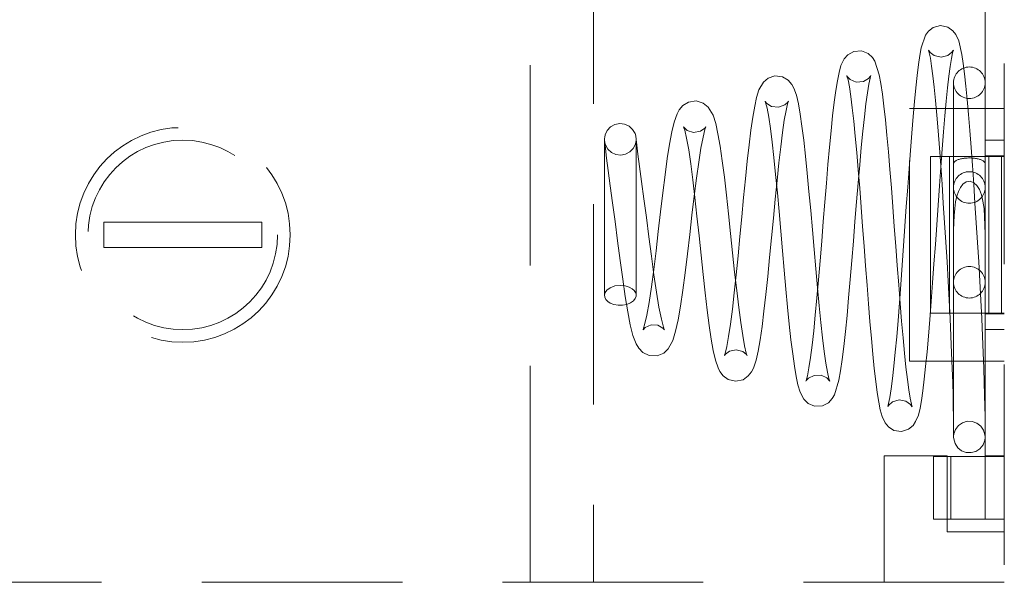
# Model space of a CAD drawing. Units: millimetres. Extents: x 5 to 292, y 5 to 205.
# Drawn here: x 123 to 129, y 123 to 127 of the extents above; entities that cross this region are included whole.
import ezdxf

# ---------------------------------------------------------------- set-up
doc = ezdxf.new("R2010")
doc.units = ezdxf.units.MM
doc.linetypes.add('HIDDEN', pattern=[1.905, 1.27, -0.635])
doc.layers.add('FORMAT', color=7, linetype='Continuous')
doc.layers.add('HIDDEN_(ISO)', color=179, linetype='HIDDEN', lineweight=15)
doc.styles.add('SLDTEXTSTYLE0', font='TXT', dxfattribs={"width": 0.7})
doc.dimstyles.new('SLDDIMSTYLE1', dxfattribs={"dimtxt": 1.38, "dimasz": 3.556, "dimexe": 0, "dimexo": 0.0625, "dimgap": 0.345, "dimtad": 1, "dimdec": 6, "dimlfac": 2.5, "dimrnd": 1e-09, "dimzin": 12, "dimdsep": 46, "dimtxsty": 'SLDTEXTSTYLE0', "dimblk1": 'NONE', "dimblk2": 'NONE', "dimsah": 1, "dimcen": 0.09, "dimadec": 0, "dimazin": 3, "dimtfac": 1, "dimtofl": 0, "dimtmove": 0, "dimatfit": 3, "dimldrblk": 'NONE', "dimfxl": 0, "dimfrac": 2, "dimtolj": 1, "dimtzin": 12, "dimarcsym": 0})

# ---------------------------------------------------------------- blocks, each defined once
blk = doc.blocks.new('_D_17')
at = {"layer": 'FORMAT', "color": 7}
for p, q in [((129.3622, 132.2107), (137.0025, 132.2107)), ((136.1525, 130.7107), (136.4025, 132.2107)), ((136.6525, 130.7107), (136.4025, 132.2107)), ((136.4025, 132.2107), (136.4025, 130.7107)), ((136.4025, 130.7107), (136.4025, 124.9107)), ((136.1525, 124.9107), (136.4025, 123.4107)), ((136.6525, 124.9107), (136.4025, 123.4107)), ((136.4025, 123.4107), (136.4025, 124.9107)), ((129.3622, 123.4107), (137.0025, 123.4107))]:
    blk.add_line(p, q, dxfattribs=at)
at = {"layer": 'FORMAT', "color": 7, "insert": (134.2565, 126.909), "char_height": 1.38, "attachment_point": 1, "rotation": 90, "style": 'SLDTEXTSTYLE0'}
blk.add_mtext('22', dxfattribs=at)
blk = doc.blocks.new('_NONE')

msp = doc.modelspace()

# ---------------------------------------------------------------- linework, layer by layer
at = {"layer": 'HIDDEN_(ISO)', "color": 7}
for p, q in [((128.88221954, 132.41065674), (128.88221954, 123.41065674)), ((125.88221954, 123.5107806), (125.88221954, 127.71053289)), ((126.28221954, 127.71053289), (126.28221954, 123.5107806)), ((128.76221954, 127.41065674), (128.76221954, 126.70976207)), ((128.43338348, 126.92347828), (128.47855617, 126.93515836)), ((128.47855617, 126.93515836), (128.5252619, 126.92635499)), ((128.5252619, 126.92635499), (128.55849935, 126.90335631)), ((128.35709907, 126.79405085), (128.38519527, 126.8756168)), ((128.38519527, 126.8756168), (128.40248444, 126.89943872)), ((128.40248444, 126.89943872), (128.43338348, 126.92347828)), ((128.55849935, 126.90335631), (128.57741119, 126.87908032)), ((128.57741119, 126.87908032), (128.59488728, 126.83976389)), ((128.59488728, 126.83976389), (128.61465742, 126.75275055)), ((127.87052586, 126.72565248), (127.89363005, 126.75130689)), ((127.89363005, 126.75130689), (127.93122389, 126.77174391)), ((127.93122389, 126.77174391), (127.97983601, 126.77495762)), ((127.97983601, 126.77495762), (128.02186109, 126.75859369)), ((128.02186109, 126.75859369), (128.04908564, 126.73335977)), ((128.34041073, 126.68907511), (128.34882166, 126.74669297)), ((128.34882166, 126.74669297), (128.35709907, 126.79405085)), ((128.40857889, 126.76380859), (128.40399553, 126.77978132)), ((128.40399553, 126.77978132), (128.40497543, 126.77752848)), ((128.40497543, 126.77752848), (128.41347362, 126.7657284)), ((128.41564085, 126.72915363), (128.40857889, 126.76380859)), ((128.41347362, 126.7657284), (128.43980171, 126.74567182)), ((128.43980171, 126.74567182), (128.4830208, 126.73529024)), ((128.4830208, 126.73529024), (128.52609302, 126.74630299)), ((128.52609302, 126.74630299), (128.55180075, 126.76640393)), ((128.55602552, 126.76306315), (128.54874231, 126.72746143)), ((128.55180075, 126.76640393), (128.55983307, 126.77795805)), ((128.56080486, 126.77991856), (128.55602552, 126.76306315)), ((128.55983307, 126.77795805), (128.56080486, 126.77991856)), ((128.61465742, 126.75275055), (128.62324669, 126.69595335)), ((127.83715155, 126.63896884), (127.84944536, 126.6823787)), ((127.84944536, 126.6823787), (127.87052586, 126.72565248)), ((128.04908564, 126.73335977), (128.06421139, 126.70983187)), ((128.06421139, 126.70983187), (128.09170534, 126.62305809)), ((128.33173181, 126.62059834), (128.34041073, 126.68907511)), ((128.42350008, 126.67957349), (128.41564085, 126.72915363)), ((128.4316888, 126.61745167), (128.42350008, 126.67957349)), ((128.54074575, 126.67755162), (128.53248264, 126.61509089)), ((128.54874231, 126.72746143), (128.54074575, 126.67755162)), ((128.62324669, 126.69595335), (128.63170912, 126.62918599)), ((128.76221954, 126.3368923), (128.76221954, 126.70976207)), ((127.38744928, 126.60227243), (127.43124296, 126.61675377)), ((127.43124296, 126.61675377), (127.47948124, 126.61117069)), ((127.82649996, 126.58667532), (127.83715155, 126.63896884)), ((127.88713552, 126.61602805), (127.88622763, 126.61857166)), ((127.88622763, 126.61857166), (127.8902178, 126.61177882)), ((127.89382889, 126.59117164), (127.88713552, 126.61602805)), ((128.02453424, 126.6002028), (128.0369878, 126.61489512)), ((128.03916647, 126.61888524), (128.03410294, 126.60219775)), ((128.0369878, 126.61489512), (128.03916647, 126.61888524)), ((128.09170534, 126.62305809), (128.10170652, 126.56809091)), ((128.32311441, 126.54232012), (128.33173181, 126.62059834)), ((128.43985464, 126.54464758), (128.4316888, 126.61745167)), ((128.53248264, 126.61509089), (128.52408745, 126.54137608)), ((128.63170912, 126.62918599), (128.64005854, 126.55303169)), ((127.33024408, 126.52888186), (127.3578005, 126.57680218)), ((127.3578005, 126.57680218), (127.38744928, 126.60227243)), ((127.47948124, 126.61117069), (127.5159774, 126.58933519)), ((127.5159774, 126.58933519), (127.53818132, 126.56343279)), ((127.53818132, 126.56343279), (127.55105783, 126.53998441)), ((127.81653835, 126.52401209), (127.82649996, 126.58667532)), ((127.8902178, 126.61177882), (127.9078355, 126.59435992)), ((127.90244152, 126.5470134), (127.89382889, 126.59117164)), ((127.9078355, 126.59435992), (127.9463072, 126.5778437)), ((127.9463072, 126.5778437), (127.99106695, 126.58097187)), ((127.99106695, 126.58097187), (128.02453424, 126.6002028)), ((128.02569868, 126.56364239), (128.01647474, 126.50880694)), ((128.03410294, 126.60219775), (128.02569868, 126.56364239)), ((128.10170652, 126.56809091), (128.11148979, 126.50194645)), ((128.56221954, 126.57350189), (128.56221964, 125.50483318)), ((128.64005854, 126.55303169), (128.64838888, 126.46739433)), ((127.31499531, 126.48121222), (127.33024408, 126.52888186)), ((127.55105783, 126.53998441), (127.56706669, 126.4944341)), ((127.56706669, 126.4944341), (127.57967426, 126.44063301)), ((127.80660822, 126.44986276), (127.81653835, 126.52401209)), ((127.91157677, 126.48744537), (127.90244152, 126.5470134)), ((128.01647474, 126.50880694), (128.00693561, 126.44010532)), ((128.11148979, 126.50194645), (128.12108566, 126.42522424)), ((128.31455185, 126.45503363), (128.32311441, 126.54232012)), ((128.44808151, 126.46150844), (128.43985464, 126.54464758)), ((128.52408745, 126.54137608), (128.51563169, 126.45726776)), ((126.82538797, 126.40196446), (126.84806826, 126.42894636)), ((126.84806826, 126.42894636), (126.88445045, 126.45151603)), ((126.88445045, 126.45151603), (126.9327655, 126.45810629)), ((126.9327655, 126.45810629), (126.97764208, 126.44441572)), ((126.97764208, 126.44441572), (127.00870087, 126.41893824)), ((127.30312683, 126.42523562), (127.31499531, 126.48121222)), ((127.37213661, 126.4480991), (127.36936809, 126.45619299)), ((127.36936809, 126.45619299), (127.36999704, 126.45518084)), ((127.36999704, 126.45518084), (127.37984564, 126.44288155)), ((127.38119795, 126.41198258), (127.37213661, 126.4480991)), ((127.37984564, 126.44288155), (127.41043474, 126.42352851)), ((127.45455458, 126.41821894), (127.49420549, 126.43329786)), ((127.49420549, 126.43329786), (127.51304199, 126.45087982)), ((127.51149275, 126.44035628), (127.5015855, 126.3977237)), ((127.51532127, 126.45279575), (127.51149275, 126.44035628)), ((127.51304199, 126.45087982), (127.51698639, 126.45716696)), ((127.51698639, 126.45716696), (127.51532127, 126.45279575)), ((127.57967426, 126.44063301), (127.59108688, 126.37564043)), ((127.79668762, 126.36458265), (127.80660822, 126.44986276)), ((127.92094232, 126.41468794), (127.91157677, 126.48744537)), ((128.00693561, 126.44010532), (127.99723198, 126.35865105)), ((128.30597879, 126.35905481), (128.31455185, 126.45503363)), ((128.45632317, 126.36935192), (128.44808151, 126.46150844)), ((128.51563169, 126.45726776), (128.50710251, 126.36363746)), ((128.64838888, 126.46739433), (128.65669777, 126.37319862)), ((126.79347135, 126.32500995), (126.81161549, 126.37664236)), ((126.81161549, 126.37664236), (126.82538797, 126.40196446)), ((127.00870087, 126.41893824), (127.03911783, 126.36786321)), ((127.03911783, 126.36786321), (127.0561309, 126.3148199)), ((127.2913294, 126.35615658), (127.30312683, 126.42523562)), ((127.39168074, 126.35552663), (127.38119795, 126.41198258)), ((127.41043474, 126.42352851), (127.45455458, 126.41821894)), ((127.5015855, 126.3977237), (127.49065163, 126.33631592)), ((127.59108688, 126.37564043), (127.60237886, 126.29817069)), ((127.7868128, 126.26974828), (127.79668762, 126.36458265)), ((127.93031885, 126.33070401), (127.92094232, 126.41468794)), ((128.12108566, 126.42522424), (128.13063862, 126.33785852)), ((128.28221954, 124.81065674), (128.28221954, 126.41065674)), ((128.28221954, 126.41065674), (128.88221954, 126.41065674)), ((128.46452715, 126.26946552), (128.45632317, 126.36935192)), ((128.65669777, 126.37319862), (128.66495444, 126.27173818)), ((126.39081337, 126.29392713), (126.41787912, 126.30908153)), ((126.41787912, 126.30908153), (126.44833662, 126.31498467)), ((126.44833662, 126.31498467), (126.47918369, 126.31153021)), ((126.47918369, 126.31153021), (126.50742437, 126.29872996)), ((126.77843, 126.26230932), (126.79347135, 126.32500995)), ((127.0561309, 126.3148199), (127.07054712, 126.2500776)), ((127.27959444, 126.27412437), (127.2913294, 126.35615658)), ((127.40257837, 126.28318516), (127.39168074, 126.35552663)), ((127.49065163, 126.33631592), (127.47936012, 126.25920986)), ((127.93974163, 126.23607822), (127.93031885, 126.33070401)), ((127.99723198, 126.35865105), (127.98744347, 126.26629166)), ((128.13063862, 126.33785852), (128.1401477, 126.24107518)), ((128.29738237, 126.25541876), (128.30597879, 126.35905481)), ((128.50710251, 126.36363746), (128.49855997, 126.26220466)), ((128.76221954, 126.3368923), (128.76221954, 124.88442119)), ((126.35341408, 126.22988608), (126.35645105, 126.24355863)), ((126.35645105, 126.24355863), (126.36972334, 126.27120644)), ((126.36972334, 126.27120644), (126.39081337, 126.29392713)), ((126.50742437, 126.29872996), (126.53027155, 126.27777737)), ((126.53027155, 126.27777737), (126.54575302, 126.25128486)), ((126.54575302, 126.25128486), (126.54994013, 126.23798484)), ((126.76401045, 126.18489789), (126.77843, 126.26230932)), ((126.85536291, 126.28833407), (126.85281851, 126.2947196)), ((126.85281851, 126.2947196), (126.85625364, 126.28954597)), ((126.86019041, 126.27286565), (126.85536291, 126.28833407)), ((126.85625364, 126.28954597), (126.87602379, 126.27223121)), ((126.87216951, 126.22175705), (126.86019041, 126.27286565)), ((126.87602379, 126.27223121), (126.91643478, 126.25881453)), ((126.91643478, 126.25881453), (126.95965197, 126.26629454)), ((126.95965197, 126.26629454), (126.98698189, 126.28527485)), ((126.9879904, 126.27764337), (126.97588875, 126.22940823)), ((126.98698189, 126.28527485), (126.99396994, 126.29451293)), ((126.99255421, 126.29107271), (126.9879904, 126.27764337)), ((126.99396994, 126.29451293), (126.99255421, 126.29107271)), ((127.07054712, 126.2500776), (127.08411982, 126.17183694)), ((127.26796009, 126.18073922), (127.27959444, 126.27412437)), ((127.41354372, 126.19711787), (127.40257837, 126.28318516)), ((127.47936012, 126.25920986), (127.46786119, 126.16827786)), ((127.60237886, 126.29817069), (127.61351683, 126.20917981)), ((127.7769356, 126.16625933), (127.7868128, 126.26974828)), ((127.98744347, 126.26629166), (127.97762157, 126.16467454)), ((128.1401477, 126.24107518), (128.14957144, 126.13657728)), ((128.2887974, 126.14565002), (128.29738237, 126.25541876)), ((128.47274591, 126.1622965), (128.46452715, 126.26946552)), ((128.49855997, 126.26220466), (128.4899955, 126.1538751)), ((128.66495444, 126.27173818), (128.673162, 126.16393149)), ((126.35220577, 126.16710989), (126.35223295, 126.20423631)), ((126.35223295, 126.20423631), (126.35228207, 126.21443598)), ((126.35228207, 126.21443598), (126.35252859, 126.22127782)), ((126.35252859, 126.22127782), (126.35341408, 126.22988608)), ((126.35413172, 126.19443482), (126.35337498, 126.20256598)), ((126.35337498, 126.20256598), (126.3536277, 126.20060899)), ((126.3536277, 126.20060899), (126.35494997, 126.19337325)), ((126.35789396, 126.15679901), (126.35413172, 126.19443482)), ((126.35494997, 126.19337325), (126.35879137, 126.18022428)), ((126.35879137, 126.18022428), (126.37358477, 126.15341284)), ((126.53450491, 126.15794996), (126.54783489, 126.18558424)), ((126.54783489, 126.18558424), (126.55107786, 126.19955582)), ((126.54994013, 126.23798484), (126.55151321, 126.22977481)), ((126.55107786, 126.19955582), (126.55210401, 126.20853531)), ((126.55151321, 126.22977481), (126.55230905, 126.22329995)), ((126.55210401, 126.20853531), (126.55225231, 126.21157192)), ((126.5522094, 126.20381287), (126.55217888, 126.1669044)), ((126.55225231, 126.21157192), (126.5522094, 126.20381287)), ((126.55230905, 126.22329995), (126.55323793, 126.21339292)), ((126.55323793, 126.21339292), (126.55664064, 126.17893577)), ((126.55664064, 126.17893577), (126.56318047, 126.12158742)), ((126.74981644, 126.0935262), (126.76401045, 126.18489789)), ((126.88507273, 126.14987661), (126.87216951, 126.22175705)), ((126.97588875, 126.22940823), (126.96247818, 126.15912323)), ((127.2562895, 126.07690048), (127.26796009, 126.18073922)), ((127.42455055, 126.0993711), (127.41354372, 126.19711787)), ((127.61351683, 126.20917981), (127.62461044, 126.10928631)), ((127.94915821, 126.13273628), (127.93974163, 126.23607822)), ((128.88221954, 126.21065674), (128.76221954, 126.21065674)), ((126.35222437, 126.1068266), (126.35220577, 126.16710989)), ((126.3647237, 126.09684241), (126.35789396, 126.15679901)), ((126.37358477, 126.15341284), (126.3963299, 126.13239253)), ((126.3963299, 126.13239253), (126.42440702, 126.11917916)), ((126.42440702, 126.11917916), (126.45519068, 126.11508517)), ((126.45519068, 126.11508517), (126.48565914, 126.12092055)), ((126.48565914, 126.12092055), (126.51298811, 126.13563187)), ((126.51298811, 126.13563187), (126.53450491, 126.15794996)), ((126.55217888, 126.1669044), (126.55220177, 126.10670413)), ((126.56318047, 126.12158742), (126.57297947, 126.04329964)), ((126.89826061, 126.0612083), (126.88507273, 126.14987661)), ((126.96247818, 126.15912323), (126.94862463, 126.07100503)), ((127.08411982, 126.17183694), (127.09762575, 126.07931535)), ((127.46786119, 126.16827786), (127.45629837, 126.06640331)), ((127.76701309, 126.05523262), (127.7769356, 126.16625933)), ((127.95852663, 126.0224586), (127.94915821, 126.13273628)), ((127.97762157, 126.16467454), (127.96772482, 126.05491666)), ((128.14957144, 126.13657728), (128.15896799, 126.02512119)), ((128.28021862, 126.03078882), (128.2887974, 126.14565002)), ((128.48096325, 126.04925945), (128.47274591, 126.1622965)), ((128.4899955, 126.1538751), (128.48137667, 126.03942749)), ((128.673162, 126.16393149), (128.68138101, 126.05021712)), ((126.35225441, 126.02568838), (126.35222437, 126.1068266)), ((126.37466528, 126.01742874), (126.3647237, 126.09684241)), ((126.55220177, 126.10670413), (126.55223848, 126.02582308)), ((126.73560097, 125.98965473), (126.74981644, 126.0935262)), ((126.91143944, 125.95932685), (126.89826061, 126.0612083)), ((126.94862463, 126.07100503), (126.9345627, 125.96887776)), ((127.09762575, 126.07931535), (127.11097481, 125.97520977)), ((127.2446089, 125.96495523), (127.2562895, 126.07690048)), ((127.43550636, 125.99234844), (127.42455055, 126.0993711)), ((127.45629837, 126.06640331), (127.44462397, 125.95516936)), ((127.62461044, 126.10928631), (127.6356311, 126.00075092)), ((127.75710108, 125.93875602), (127.76701309, 126.05523262)), ((127.96772482, 126.05491666), (127.95782186, 125.93926883)), ((128.45554939, 126.10665674), (128.41683032, 126.10665674)), ((128.41683032, 126.10665674), (128.41683032, 125.11465674)), ((128.45554939, 126.10665674), (128.74286001, 126.10665674)), ((128.53683032, 126.10665674), (128.53683032, 125.11465674)), ((128.56224491, 125.94397229), (128.56224634, 126.06239984)), ((128.74286001, 126.10665674), (128.76221954, 126.10665674)), ((128.76221954, 126.11065674), (128.88221954, 126.11065674)), ((128.76221954, 126.10665674), (128.88221954, 126.10665674)), ((128.76222732, 126.06243479), (128.76222588, 125.94392074)), ((128.78468007, 125.11465674), (128.78468007, 126.10665674)), ((128.86651987, 125.11465674), (128.86651987, 126.10665674)), ((126.35226681, 125.92683062), (126.35225441, 126.02568838)), ((126.38748791, 125.92158606), (126.37466528, 126.01742874)), ((126.55223848, 126.02582308), (126.55225183, 125.92668534)), ((126.57297947, 126.04329964), (126.58576347, 125.94779614)), ((127.44647934, 125.87751916), (127.43550636, 125.99234844)), ((127.6356311, 126.00075092), (127.6465707, 125.88562072)), ((127.96791651, 125.90597354), (127.95852663, 126.0224586)), ((128.15896799, 126.02512119), (128.16835882, 125.90802385)), ((128.27161982, 125.91166868), (128.28021862, 126.03078882)), ((128.48137667, 126.03942749), (128.47275497, 125.92071909)), ((128.48913958, 125.93201863), (128.48096325, 126.04925945)), ((128.68138101, 126.05021712), (128.68958022, 125.93215183)), ((126.58576347, 125.94779614), (126.60075666, 125.83901267)), ((126.72137358, 125.87634478), (126.73560097, 125.98965473)), ((126.92462398, 125.84710006), (126.91143944, 125.95932685)), ((126.9345627, 125.96887776), (126.92033674, 125.85587636)), ((127.11097481, 125.97520977), (127.12415029, 125.86242098)), ((127.23288586, 125.8466091), (127.2446089, 125.96495523)), ((127.44462397, 125.95516936), (127.4329262, 125.83753805)), ((127.74714233, 125.81774171), (127.75710108, 125.93875602)), ((127.95782186, 125.93926883), (127.94786694, 125.81875245)), ((128.49732878, 125.81111956), (128.48913958, 125.93201863)), ((128.56224157, 125.8221457), (128.56224491, 125.94397229)), ((128.62134172, 125.93113213), (128.60623743, 125.91136027)), ((128.64162304, 125.94584397), (128.62134172, 125.93113213)), ((128.66735675, 125.95020313), (128.64162304, 125.94584397)), ((128.6913717, 125.94100977), (128.66735675, 125.95020313)), ((128.68958022, 125.93215183), (128.69773247, 125.81121371)), ((128.70993187, 125.92332343), (128.6913717, 125.94100977)), ((128.76222588, 125.94392074), (128.76222302, 125.82189207)), ((126.3522587, 125.81438566), (126.35226681, 125.92683062)), ((126.40252735, 125.81254798), (126.38748791, 125.92158606)), ((126.55225183, 125.92668534), (126.55224182, 125.81440143)), ((126.70703508, 125.7560219), (126.72137358, 125.87634478)), ((127.4573846, 125.7577851), (127.44647934, 125.87751916)), ((127.6465707, 125.88562072), (127.65751268, 125.76505152)), ((127.97727587, 125.78540022), (127.96791651, 125.90597354)), ((128.16835882, 125.90802385), (128.177691, 125.7873696)), ((128.2629676, 125.78912523), (128.27161982, 125.91166868)), ((128.47275497, 125.92071909), (128.46412899, 125.79895747)), ((128.59361889, 125.88588489), (128.58330013, 125.85467213)), ((128.60623743, 125.91136027), (128.59361889, 125.88588489)), ((128.7257035, 125.89749194), (128.70993187, 125.92332343)), ((128.73842623, 125.86413867), (128.7257035, 125.89749194)), ((126.35224344, 125.69366307), (126.3522587, 125.81438566)), ((126.4186702, 125.69451547), (126.40252735, 125.81254798)), ((126.55224182, 125.81440143), (126.5522237, 125.69351096)), ((126.60075666, 125.83901267), (126.61695578, 125.72073439)), ((126.92033674, 125.85587636), (126.90604259, 125.73605033)), ((126.93772842, 125.72811397), (126.92462398, 125.84710006)), ((127.12415029, 125.86242098), (127.13729574, 125.74271252)), ((127.22110416, 125.72409332), (127.23288586, 125.8466091)), ((127.4329262, 125.83753805), (127.42114593, 125.71521293)), ((127.73714926, 125.69415122), (127.74714233, 125.81774171)), ((127.94786694, 125.81875245), (127.93787195, 125.69532245)), ((128.50546457, 125.68762886), (128.49732878, 125.81111956)), ((128.56224014, 125.69864849), (128.56224157, 125.8221457)), ((128.57540466, 125.81861882), (128.56968977, 125.77801968)), ((128.58330013, 125.85467213), (128.57540466, 125.81861882)), ((128.69773247, 125.81121371), (128.70584609, 125.68773157)), ((128.74810459, 125.82374084), (128.73842623, 125.86413867)), ((128.75488998, 125.77679524), (128.74810459, 125.82374084)), ((128.76222302, 125.82189207), (128.76222112, 125.69809178)), ((126.69264938, 125.63274107), (126.70703508, 125.7560219)), ((127.13729574, 125.74271252), (127.15032103, 125.61979755)), ((127.46827652, 125.63455159), (127.4573846, 125.7577851)), ((127.65751268, 125.76505152), (127.66837408, 125.64196556)), ((127.98658468, 125.6624671), (127.97727587, 125.78540022)), ((128.177691, 125.7873696), (128.18701412, 125.66400161)), ((128.25429632, 125.66499467), (128.2629676, 125.78912523)), ((128.46412899, 125.79895747), (128.45545437, 125.67491227)), ((128.56968977, 125.77801968), (128.56589319, 125.73338931)), ((128.75901319, 125.72571021), (128.75488998, 125.77679524)), ((123.18221954, 125.53065674), (123.18221954, 125.69065674)), ((123.18221954, 125.69065674), (124.18221954, 125.69065674)), ((124.18221954, 125.69065674), (124.18221954, 125.53065674)), ((126.35223438, 125.5693204), (126.35224344, 125.69366307)), ((126.43500521, 125.57173363), (126.4186702, 125.69451547)), ((126.5522237, 125.69351096), (126.55221321, 125.56902695)), ((126.61695578, 125.72073439), (126.63324787, 125.59805065)), ((126.90604259, 125.73605033), (126.89162304, 125.61247831)), ((126.95080997, 125.60484224), (126.93772842, 125.72811397)), ((127.2093053, 125.60030133), (127.22110416, 125.72409332)), ((127.42114593, 125.71521293), (127.40933802, 125.59130297)), ((127.72715952, 125.57024318), (127.73714926, 125.69415122)), ((127.93787195, 125.69532245), (127.92788507, 125.57137622)), ((128.51338722, 125.56336981), (128.50546457, 125.68762886)), ((128.56224205, 125.57414031), (128.56224014, 125.69864849)), ((128.56372454, 125.68746794), (128.56270124, 125.64116117)), ((128.56589319, 125.73338931), (128.56372454, 125.68746794)), ((128.70584609, 125.68773157), (128.71376802, 125.56314912)), ((128.76114466, 125.67147507), (128.75901319, 125.72571021)), ((128.76222112, 125.69809178), (128.76222302, 125.57375163)), ((126.6781521, 125.50976755), (126.69264938, 125.63274107)), ((127.15032103, 125.61979755), (127.16332008, 125.49587539)), ((127.47913267, 125.51025406), (127.46827652, 125.63455159)), ((127.66837408, 125.64196556), (127.67921497, 125.51780925)), ((127.99590303, 125.53797779), (127.98658468, 125.6624671)), ((128.18701412, 125.66400161), (128.19632723, 125.53950559)), ((128.24563505, 125.54106349), (128.25429632, 125.66499467)), ((128.45545437, 125.67491227), (128.44677307, 125.55055905)), ((128.56270124, 125.64116117), (128.56231691, 125.59484139)), ((128.76201345, 125.61503808), (128.76114466, 125.67147507)), ((126.35223581, 125.44664963), (126.35223438, 125.5693204)), ((126.45119621, 125.44868541), (126.43500521, 125.57173363)), ((126.55221321, 125.56902695), (126.55221512, 125.44653901)), ((126.63324787, 125.59805065), (126.6494117, 125.47518076)), ((126.89162304, 125.61247831), (126.87715103, 125.48963133)), ((126.96377804, 125.48122756), (126.95080997, 125.60484224)), ((127.19741632, 125.47705006), (127.2093053, 125.60030133)), ((127.40933802, 125.59130297), (127.39747002, 125.46805621)), ((127.7170973, 125.44694751), (127.72715952, 125.57024318)), ((127.92788507, 125.57137622), (127.91782619, 125.44778855)), ((128.52096655, 125.43942056), (128.51338722, 125.56336981)), ((128.56231691, 125.59484139), (128.56221916, 125.54924067)), ((128.56224777, 125.4496457), (128.56224205, 125.57414031)), ((128.71376802, 125.56314912), (128.72131302, 125.43925495)), ((128.76222684, 125.5591618), (128.76201345, 125.61503808)), ((128.76221945, 125.50483318), (128.76222684, 125.5591618)), ((128.76222302, 125.57375163), (128.76222851, 125.44925941)), ((124.18221954, 125.53065674), (123.18221954, 125.53065674)), ((126.66357901, 125.39128311), (126.6781521, 125.50976755)), ((127.16332008, 125.49587539), (127.17621519, 125.37480439)), ((127.48992016, 125.38745579), (127.47913267, 125.51025406)), ((127.67921497, 125.51780925), (127.69002249, 125.39489729)), ((128.00518372, 125.41415676), (127.99590303, 125.53797779)), ((128.19632723, 125.53950559), (128.20558121, 125.41615096)), ((128.23692133, 125.41783951), (128.24563505, 125.54106349)), ((128.44677307, 125.55055905), (128.43808987, 125.42735875)), ((128.56221916, 125.54924067), (128.56221964, 125.50483318)), ((128.56221964, 125.50483318), (128.56221954, 125.31065674)), ((126.35224249, 125.33109474), (126.35223581, 125.44664963)), ((126.46723225, 125.33054562), (126.45119621, 125.44868541)), ((126.55221512, 125.44653901), (126.55222275, 125.33071102)), ((126.6494117, 125.47518076), (126.66544725, 125.35708473)), ((126.87715103, 125.48963133), (126.86253216, 125.37050155)), ((126.97673418, 125.35941478), (126.96377804, 125.48122756)), ((127.18552257, 125.35779789), (127.19741632, 125.47705006)), ((127.39747002, 125.46805621), (127.38553287, 125.34788307)), ((127.70702364, 125.32680928), (127.7170973, 125.44694751)), ((127.91782619, 125.44778855), (127.90774443, 125.32695619)), ((128.52810146, 125.31637537), (128.52096655, 125.43942056)), ((128.56225397, 125.32691101), (128.56224777, 125.4496457)), ((128.72131302, 125.43925495), (128.72837235, 125.31674378)), ((128.76222851, 125.44925941), (128.76223471, 125.32629947)), ((126.64895727, 125.28108467), (126.66357901, 125.39128311)), ((126.86253216, 125.37050155), (126.84785416, 125.25937172)), ((127.17621519, 125.37480439), (127.18908598, 125.25883492)), ((127.50072004, 125.26734288), (127.48992016, 125.38745579)), ((127.69002249, 125.39489729), (127.70076658, 125.27573793)), ((128.01442291, 125.29266393), (128.00518372, 125.41415676)), ((128.20558121, 125.41615096), (128.21483614, 125.29473588)), ((128.22818376, 125.29706041), (128.23692133, 125.41783951)), ((128.43808987, 125.42735875), (128.42934992, 125.30591406)), ((126.3522463, 125.22710572), (126.35224249, 125.33109474)), ((126.48325111, 125.22072519), (126.46723225, 125.33054562)), ((126.55222275, 125.33071102), (126.55222752, 125.22704293)), ((126.66544725, 125.35708473), (126.68130257, 125.24851876)), ((126.98958399, 125.24327652), (126.97673418, 125.35941478)), ((127.17355539, 125.24427927), (127.18552257, 125.35779789)), ((127.38553287, 125.34788307), (127.37357952, 125.23376369)), ((127.69693996, 125.21162079), (127.70702364, 125.32680928)), ((127.90774443, 125.32695619), (127.89765884, 125.21087564)), ((128.42934992, 125.30591406), (128.42059805, 125.18811418)), ((128.53465559, 125.19606387), (128.52810146, 125.31637537)), ((128.56225779, 125.20712893), (128.56225397, 125.32691101)), ((128.72837235, 125.31674378), (128.73487403, 125.19652211)), ((128.76223471, 125.32629947), (128.76223876, 125.20651772)), ((126.3523884, 125.2305061), (126.35651876, 125.24570196)), ((126.35651876, 125.24570196), (126.36702682, 125.26082301)), ((126.36702682, 125.26082301), (126.38786079, 125.27605676)), ((126.38786079, 125.27605676), (126.41752293, 125.28692092)), ((126.41752293, 125.28692092), (126.4522114, 125.29097342)), ((126.4522114, 125.29097342), (126.48298599, 125.28778387)), ((126.48298599, 125.28778387), (126.50724365, 125.28038768)), ((126.50724365, 125.28038768), (126.5275779, 125.26925823)), ((126.5275779, 125.26925823), (126.54033377, 125.25750335)), ((126.54033377, 125.25750335), (126.54762365, 125.24631954)), ((126.54762365, 125.24631954), (126.55157425, 125.23433554)), ((126.6342993, 125.18291532), (126.64895727, 125.28108467)), ((126.68130257, 125.24851876), (126.69696094, 125.15357444)), ((126.84785416, 125.25937172), (126.8329735, 125.15870915)), ((127.00243427, 125.13455653), (126.98958399, 125.24327652)), ((127.16159679, 125.139657), (127.17355539, 125.24427927)), ((127.18908598, 125.25883492), (127.20182898, 125.15158352)), ((127.51145269, 125.15278386), (127.50072004, 125.26734288)), ((127.70076658, 125.27573793), (127.71150829, 125.16163972)), ((128.02368023, 125.17423368), (128.01442291, 125.29266393)), ((128.21483614, 125.29473588), (128.22407963, 125.1769026)), ((128.21946527, 125.18064353), (128.22818376, 125.29706041)), ((126.35393907, 125.21557867), (126.3523884, 125.2305061)), ((126.36094143, 125.20163909), (126.35393907, 125.21557867)), ((126.37270643, 125.18918189), (126.36094143, 125.20163909)), ((126.3883815, 125.17872869), (126.37270643, 125.18918189)), ((126.49917366, 125.12353397), (126.48325111, 125.22072519)), ((126.5348325, 125.19187413), (126.51700451, 125.17923947)), ((126.54671337, 125.20659751), (126.5348325, 125.19187413)), ((126.55183842, 125.22136703), (126.54671337, 125.20659751)), ((126.55157425, 125.23433554), (126.55183842, 125.22136703)), ((126.61981441, 125.10136507), (126.6342993, 125.18291532)), ((127.37357952, 125.23376369), (127.36151792, 125.12714877)), ((127.68680956, 125.10262292), (127.69693996, 125.21162079)), ((127.89765884, 125.21087564), (127.88750174, 125.10042031)), ((128.21070721, 125.06908745), (128.21946527, 125.18064353)), ((128.42059805, 125.18811418), (128.41185667, 125.07556483)), ((128.5405102, 125.08001158), (128.53465559, 125.19606387)), ((128.56225731, 125.0907844), (128.56225779, 125.20712893)), ((128.73487403, 125.19652211), (128.74070384, 125.08039572)), ((128.76223876, 125.20651772), (128.76223828, 125.09034958)), ((126.41074612, 125.1697422), (126.3883815, 125.17872869)), ((126.43863728, 125.16473391), (126.41074612, 125.1697422)), ((126.46704342, 125.16484875), (126.43863728, 125.16473391)), ((126.49400045, 125.16984191), (126.46704342, 125.16484875)), ((126.51700451, 125.17923947), (126.49400045, 125.16984191)), ((126.51523687, 125.04122689), (126.49917366, 125.12353397)), ((126.69696094, 125.15357444), (126.71213819, 125.07745001)), ((126.8329735, 125.15870915), (126.81788923, 125.07198819)), ((127.0152302, 125.0361597), (127.00243427, 125.13455653)), ((127.14960672, 125.04599894), (127.16159679, 125.139657)), ((127.20182898, 125.15158352), (127.21449949, 125.05513558)), ((127.36151792, 125.12714877), (127.34940245, 125.03093737)), ((127.52216341, 125.04520685), (127.51145269, 125.15278386)), ((127.71150829, 125.16163972), (127.72216131, 125.05533244)), ((128.03290274, 125.06094205), (128.02368023, 125.17423368)), ((128.22407963, 125.1769026), (128.23325684, 125.06481882)), ((126.60602953, 125.04070645), (126.61981441, 125.10136507)), ((126.71213819, 125.07745001), (126.72575285, 125.02541682)), ((126.81788923, 125.07198819), (126.80211546, 124.99993881)), ((127.21449949, 125.05513558), (127.2269478, 124.97286092)), ((127.67669966, 125.00227742), (127.68680956, 125.10262292)), ((127.72216131, 125.05533244), (127.73277952, 124.95810049)), ((127.88750174, 125.10042031), (127.87732651, 124.99787193)), ((128.04208042, 124.95431168), (128.03290274, 125.06094205)), ((128.2019315, 124.9639276), (128.21070721, 125.06908745)), ((128.23325684, 125.06481882), (128.2424288, 124.95910058)), ((128.41185667, 125.07556483), (128.40305616, 124.96863536)), ((128.41683032, 125.11465674), (128.45554939, 125.11465674)), ((128.45554939, 125.11465674), (128.74286001, 125.11465674)), ((128.54566385, 124.96856888), (128.5405102, 125.08001158)), ((128.56225349, 124.97941823), (128.56225731, 125.0907844)), ((128.74070384, 125.08039572), (128.74579026, 124.96964269)), ((128.74286001, 125.11465674), (128.76221954, 125.11465674)), ((128.76221954, 125.11465674), (128.88221954, 125.11465674)), ((128.76221954, 125.11065674), (128.88221954, 125.11065674)), ((128.76223828, 125.09034958), (128.76223423, 124.97897409)), ((126.53229906, 124.97412264), (126.51523687, 125.04122689)), ((126.59584381, 125.00933465), (126.60004045, 125.02047196)), ((126.59642841, 125.00993354), (126.59584381, 125.00933465)), ((126.61021568, 125.02400292), (126.59642841, 125.00993354)), ((126.60004045, 125.02047196), (126.60602953, 125.04070645)), ((126.64672806, 125.04045703), (126.61021568, 125.02400292)), ((126.69052412, 125.03797683), (126.64672806, 125.04045703)), ((126.72245361, 125.0197362), (126.69052412, 125.03797683)), ((126.73195459, 125.00864238), (126.72245361, 125.0197362)), ((126.72575285, 125.02541682), (126.73079922, 125.01138394)), ((126.73079922, 125.01138394), (126.73195459, 125.00864238)), ((126.80211546, 124.99993881), (126.78435661, 124.94192355)), ((127.02805807, 124.94991264), (127.0152302, 125.0361597)), ((127.13773205, 124.96629948), (127.14960672, 125.04599894)), ((127.34940245, 125.03093737), (127.33710005, 124.94632478)), ((127.53288843, 124.94591293), (127.52216341, 125.04520685)), ((127.66656401, 124.91182434), (127.67669966, 125.00227742)), ((127.87732651, 124.99787193), (127.86708357, 124.90452125)), ((128.88221954, 125.01065674), (128.76221954, 125.01065674)), ((126.55290605, 124.91969495), (126.53229906, 124.97412264)), ((126.78435661, 124.94192355), (126.75561907, 124.88894485)), ((127.04092504, 124.87736653), (127.02805807, 124.94991264)), ((127.12615778, 124.90284095), (127.13773205, 124.96629948)), ((127.2269478, 124.97286092), (127.23907997, 124.90714016)), ((127.33710005, 124.94632478), (127.32453443, 124.87465913)), ((127.54358007, 124.85708452), (127.53288843, 124.94591293)), ((127.73277952, 124.95810049), (127.74330713, 124.87195236)), ((128.05128862, 124.85470187), (128.04208042, 124.95431168)), ((128.19317867, 124.86696499), (128.2019315, 124.9639276)), ((128.2424288, 124.95910058), (128.25156929, 124.86122792)), ((128.40305616, 124.96863536), (128.39422323, 124.86891688)), ((128.5500951, 124.86314184), (128.54566385, 124.96856888)), ((128.56224682, 124.87448053), (128.56225349, 124.97941823)), ((128.74579026, 124.96964269), (128.75017311, 124.86451327)), ((128.76223423, 124.97897409), (128.76222779, 124.87389793)), ((126.56899883, 124.89285969), (126.55290605, 124.91969495)), ((126.59543325, 124.86551639), (126.56899883, 124.89285969)), ((126.75561907, 124.88894485), (126.72714664, 124.86188928)), ((127.05457546, 124.81779417), (127.04092504, 124.87736653)), ((127.11572697, 124.85971471), (127.12615778, 124.90284095)), ((127.14260055, 124.8736157), (127.11733868, 124.8546064)), ((127.1853142, 124.88333014), (127.14260055, 124.8736157)), ((127.2271991, 124.87178091), (127.1853142, 124.88333014)), ((127.25025227, 124.8531582), (127.2271991, 124.87178091)), ((127.23907997, 124.90714016), (127.24993231, 124.8620224)), ((127.32453443, 124.87465913), (127.31203939, 124.81683077)), ((127.65649988, 124.83321042), (127.66656401, 124.91182434)), ((127.74330713, 124.87195236), (127.75369026, 124.79906307)), ((127.86708357, 124.90452125), (127.85672285, 124.82129644)), ((128.39422323, 124.86891688), (128.3853841, 124.77797364)), ((128.56223967, 124.7761446), (128.56224682, 124.87448053)), ((128.76221954, 124.51155142), (128.76221954, 124.88442119)), ((128.76222779, 124.87389793), (128.76222112, 124.77574386)), ((126.63570692, 124.84576122), (126.59543325, 124.86551639)), ((126.68512585, 124.84426259), (126.63570692, 124.84576122)), ((126.72714664, 124.86188928), (126.68512585, 124.84426259)), ((127.07095386, 124.76845467), (127.05457546, 124.81779417)), ((127.11733868, 124.8546064), (127.11093904, 124.84569244)), ((127.11093904, 124.84569244), (127.11191418, 124.84819053)), ((127.11191418, 124.84819053), (127.11572697, 124.85971471)), ((127.24993231, 124.8620224), (127.25408079, 124.84918085)), ((127.25560333, 124.84534964), (127.25025227, 124.8531582)), ((127.25408079, 124.84918085), (127.25560333, 124.84534964)), ((127.31203939, 124.81683077), (127.29514028, 124.76741175)), ((127.55433514, 124.7795625), (127.54358007, 124.85708452)), ((127.64657356, 124.76797297), (127.65649988, 124.83321042)), ((127.85672285, 124.82129644), (127.84629251, 124.749635)), ((128.06049635, 124.76370882), (128.05128862, 124.85470187)), ((128.18440344, 124.77889058), (128.19317867, 124.86696499)), ((128.25156929, 124.86122792), (128.26063158, 124.77302184)), ((128.88221954, 124.81065674), (128.28221954, 124.81065674)), ((128.55377485, 124.76519829), (128.5500951, 124.86314184)), ((128.75017311, 124.86451327), (128.75383379, 124.7663737)), ((127.08300449, 124.74444588), (127.07095386, 124.76845467)), ((127.10275366, 124.71826275), (127.08300449, 124.74444588)), ((127.28279163, 124.74334254), (127.26272108, 124.71731836)), ((127.29514028, 124.76741175), (127.28279163, 124.74334254)), ((127.5651479, 124.71416958), (127.55433514, 124.7795625)), ((127.63712503, 124.71837912), (127.64657356, 124.76797297)), ((127.75369026, 124.79906307), (127.76376106, 124.74075702)), ((127.84629251, 124.749635), (127.83573963, 124.68985583)), ((128.06968357, 124.68280651), (128.06049635, 124.76370882)), ((128.17566778, 124.701038), (128.18440344, 124.77889058)), ((128.26063158, 124.77302184), (128.26966145, 124.695231)), ((128.3853841, 124.77797364), (128.37646725, 124.69603989)), ((128.5567074, 124.67515763), (128.55377485, 124.76519829)), ((128.56223394, 124.68539672), (128.56223967, 124.7761446)), ((128.75383379, 124.7663737), (128.75674846, 124.67652886)), ((128.76222112, 124.77574386), (128.76221539, 124.68502114)), ((127.13586714, 124.69398109), (127.10275366, 124.71826275)), ((127.18237402, 124.68340169), (127.13586714, 124.69398109)), ((127.22917559, 124.69336265), (127.18237402, 124.68340169)), ((127.26272108, 124.71731836), (127.22917559, 124.69336265)), ((127.57646706, 124.6603046), (127.5651479, 124.71416958)), ((127.62750627, 124.68341377), (127.62934639, 124.68848206)), ((127.62990238, 124.68760767), (127.62750627, 124.68341377)), ((127.62934639, 124.68848206), (127.63712503, 124.71837912)), ((127.64360907, 124.70280843), (127.62990238, 124.68760767)), ((127.67879869, 124.72113288), (127.64360907, 124.70280843)), ((127.72356274, 124.72196245), (127.67879869, 124.72113288)), ((127.76015951, 124.70425086), (127.72356274, 124.72196245)), ((127.77527668, 124.6881634), (127.76015951, 124.70425086)), ((127.76376106, 124.74075702), (127.77283337, 124.70017939)), ((127.77283337, 124.70017939), (127.77815439, 124.68320582)), ((127.77815439, 124.68320582), (127.77527668, 124.6881634)), ((127.83573963, 124.68985583), (127.80789663, 124.59690112)), ((128.07894232, 124.61216944), (128.06968357, 124.68280651)), ((128.16702034, 124.63467933), (128.17566778, 124.701038)), ((128.26966145, 124.695231), (128.27853586, 124.62929275)), ((128.37646725, 124.69603989), (128.36743977, 124.6238218)), ((128.56223108, 124.6035532), (128.56223394, 124.68539672)), ((128.76221539, 124.68502114), (128.76221277, 124.60304611)), ((127.59009792, 124.61505651), (127.57646706, 124.6603046)), ((128.1585889, 124.58097505), (128.16702034, 124.63467933)), ((128.27853586, 124.62929275), (128.28710319, 124.57676265)), ((128.36743977, 124.6238218), (128.35844709, 124.56235567)), ((128.55892565, 124.5939771), (128.5567074, 124.67515763)), ((128.75674846, 124.67652886), (128.75892689, 124.59537018)), ((127.61448719, 124.56937685), (127.59009792, 124.61505651)), ((127.64115002, 124.54368796), (127.61448719, 124.56937685)), ((127.79425814, 124.57363031), (127.77010109, 124.5479437)), ((127.80789663, 124.59690112), (127.79425814, 124.57363031)), ((128.08828976, 124.55225841), (128.07894232, 124.61216944)), ((128.1507745, 124.54229418), (128.1585889, 124.58097505)), ((128.21694376, 124.56533784), (128.17509415, 124.55241012)), ((128.26075174, 124.55710491), (128.21694376, 124.56533784)), ((128.28933002, 124.53701441), (128.26075174, 124.55710491)), ((128.28710319, 124.57676265), (128.29493477, 124.5393723)), ((128.35844709, 124.56235567), (128.35009291, 124.51238785)), ((128.56046202, 124.52289979), (128.55892565, 124.5939771)), ((128.56223442, 124.53136084), (128.56223108, 124.6035532)), ((128.75892689, 124.59537018), (128.76045014, 124.52378162)), ((128.76221277, 124.60304611), (128.76221539, 124.53093819)), ((127.68251373, 124.52633256), (127.64115002, 124.54368796)), ((127.73135521, 124.52823143), (127.68251373, 124.52633256)), ((127.77010109, 124.5479437), (127.73135521, 124.52823143)), ((128.09794189, 124.50275272), (128.08828976, 124.55225841)), ((128.10954048, 124.46079432), (128.09794189, 124.50275272)), ((128.14530613, 124.52278654), (128.1507745, 124.54229418)), ((128.14555838, 124.52313896), (128.14530613, 124.52278654)), ((128.15212109, 124.53304802), (128.14555838, 124.52313896)), ((128.17509415, 124.55241012), (128.15212109, 124.53304802)), ((128.29879763, 124.52446928), (128.28933002, 124.53701441)), ((128.29493477, 124.5393723), (128.30001118, 124.52192465)), ((128.30001118, 124.52192465), (128.29879763, 124.52446928)), ((128.35009291, 124.51238785), (128.33918144, 124.46950253)), ((128.56141188, 124.46241417), (128.56046202, 124.52289979)), ((128.56224348, 124.46937859), (128.56223442, 124.53136084)), ((128.76045014, 124.52378162), (128.76140692, 124.46279682)), ((128.76221539, 124.53093819), (128.76222422, 124.46909954)), ((128.76221954, 124.51155142), (128.76221954, 123.81065674)), ((128.12861158, 124.41938995), (128.10954048, 124.46079432)), ((128.33918144, 124.46950253), (128.32164337, 124.4282392)), ((128.56193783, 124.41260598), (128.56141188, 124.46241417)), ((128.56225588, 124.41842457), (128.56224348, 124.46937859)), ((128.76140692, 124.46279682), (128.76192643, 124.41270352)), ((128.76222422, 124.46909954), (128.76223709, 124.41816747)), ((128.14936783, 124.39435169), (128.12861158, 124.41938995)), ((128.18472292, 124.37229884), (128.14936783, 124.39435169)), ((128.23246338, 124.36601779), (128.18472292, 124.37229884)), ((128.27623846, 124.3799073), (128.23246338, 124.36601779)), ((128.30543377, 124.40452212), (128.27623846, 124.3799073)), ((128.32164337, 124.4282392), (128.30543377, 124.40452212)), ((128.56217195, 124.37413669), (128.56193783, 124.41260598)), ((128.56224729, 124.34754896), (128.56217195, 124.37413669)), ((128.56227066, 124.37908556), (128.56225588, 124.41842457)), ((128.56228258, 124.3511388), (128.56227066, 124.37908556)), ((128.57467606, 124.37919835), (128.5642152, 124.35000961)), ((128.59368851, 124.40371611), (128.57467606, 124.37919835)), ((128.61941959, 124.4210944), (128.59368851, 124.40371611)), ((128.64915277, 124.43000773), (128.61941959, 124.4210944)), ((128.68017199, 124.42920569), (128.64915277, 124.43000773)), ((128.7094443, 124.41884193), (128.68017199, 124.42920569)), ((128.73427917, 124.40023556), (128.7094443, 124.41884193)), ((128.75204684, 124.37477742), (128.73427917, 124.40023556)), ((128.76113917, 124.3451502), (128.75204684, 124.37477742)), ((128.76192643, 124.41270352), (128.76215603, 124.37388386)), ((128.76215603, 124.37388386), (128.76222708, 124.34715317)), ((128.76223709, 124.41816747), (128.76225092, 124.37878007)), ((128.76225092, 124.37878007), (128.76226236, 124.35091813)), ((128.56227447, 124.33293602), (128.56224729, 124.34754896)), ((128.56228306, 124.32995795), (128.56227447, 124.33293602)), ((128.56228783, 124.33484039), (128.56228258, 124.3511388)), ((128.5622883, 124.32916702), (128.56228306, 124.32995795)), ((128.56238653, 124.33476363), (128.56228687, 124.33082794)), ((128.56228687, 124.33082794), (128.56228735, 124.33119633)), ((128.56228735, 124.33119633), (128.56228783, 124.33484039)), ((128.56296303, 124.31861741), (128.5622883, 124.32916702)), ((128.5642152, 124.35000961), (128.56238653, 124.33476363)), ((128.57157423, 124.28878415), (128.56296303, 124.31861741)), ((128.76010634, 124.3095872), (128.74876906, 124.28073853)), ((128.76213004, 124.32487919), (128.76010634, 124.3095872)), ((128.76224806, 124.33183482), (128.76113917, 124.3451502)), ((128.76226403, 124.32964648), (128.76213004, 124.32487919)), ((128.76222708, 124.34715317), (128.76225426, 124.33300817)), ((128.76226069, 124.33079651), (128.76224806, 124.33183482)), ((128.76225426, 124.33300817), (128.76226069, 124.33079651)), ((128.76226236, 124.35091813), (128.76226761, 124.33462789)), ((128.76226665, 124.33083198), (128.76226403, 124.32964648)), ((128.76226761, 124.33462789), (128.76226665, 124.33083198)), ((128.58891251, 124.26302933), (128.57157423, 124.28878415)), ((128.61315777, 124.24362481), (128.58891251, 124.26302933)), ((128.72922303, 124.25661272), (128.70329644, 124.23954426)), ((128.74876906, 124.28073853), (128.72922303, 124.25661272)), ((128.12221954, 123.41065674), (128.12221954, 124.21065674)), ((128.12221954, 124.21065674), (128.52221954, 124.21065674)), ((128.435368, 124.20665674), (128.54412493, 124.20665674)), ((128.435368, 123.81065674), (128.435368, 124.20665674)), ((128.52221954, 124.21065674), (128.52221954, 123.73065674)), ((128.54412493, 124.20665674), (128.85973341, 124.20665674)), ((128.54412493, 123.81065674), (128.54412493, 124.20665674)), ((128.64228107, 124.23287612), (128.61315777, 124.24362481)), ((128.67330076, 124.23151895), (128.64228107, 124.23287612)), ((128.70329644, 124.23954426), (128.67330076, 124.23151895)), ((128.88221954, 124.21065674), (128.76221954, 124.21065674)), ((128.88221954, 124.20665674), (128.85973341, 124.20665674)), ((128.435368, 123.81065674), (128.54412493, 123.81065674)), ((128.76221954, 123.81065674), (128.54412493, 123.81065674)), ((128.88221954, 123.81065674), (128.76221954, 123.81065674)), ((128.52221954, 123.73065674), (128.88221954, 123.73065674)), ((125.88221954, 123.43442146), (125.88221954, 123.5107806)), ((126.28221954, 123.5107806), (126.28221954, 123.43442146)), ((125.88221954, 123.41065674), (125.88221954, 123.43442146)), ((126.28221954, 123.43442146), (126.28221954, 123.41065674)), ((128.88221954, 123.41065674), (109.28221954, 123.41065674))]:
    msp.add_line(p, q, dxfattribs=at)
for radius in [0.68, 0.6]:
    msp.add_circle((123.68221954, 125.61065674), radius, dxfattribs=at)
for centre, start, end in [((128.66221954, 126.57350189), 0, 180), ((128.66221954, 126.57350189), 180, 0), ((128.66221954, 125.91065674), 0, 180), ((128.66221954, 125.91065674), 180, 0), ((128.66221954, 125.31065674), 0, 180), ((128.66221954, 125.31065674), 180, 0)]:
    msp.add_arc(centre, 0.1, start, end, dxfattribs=at)
msp.add_ellipse((128.66221954, 126.06217059), major_axis=(-0.1, 0), ratio=0.3527451962, start_param=3.1415926536, end_param=6.2831853072, dxfattribs=at)

# ---------------------------------------------------------------- dimensions: what is measured, and where the dimension line sits
at = {"layer": 'FORMAT', "color": 7}
dim = msp.add_linear_dim(base=(136.40253248, 132.21065674), p1=(128.88221954, 123.41065674), p2=(128.88221954, 132.21065674), angle=90, dimstyle='SLDDIMSTYLE1', dxfattribs=at)
dim.commit()
dim.dimension.update_dxf_attribs({"geometry": '_D_17', "text_midpoint": (136.40253248, 127.81065674), "dimtype": 160})

doc.saveas('drawing.dxf')
